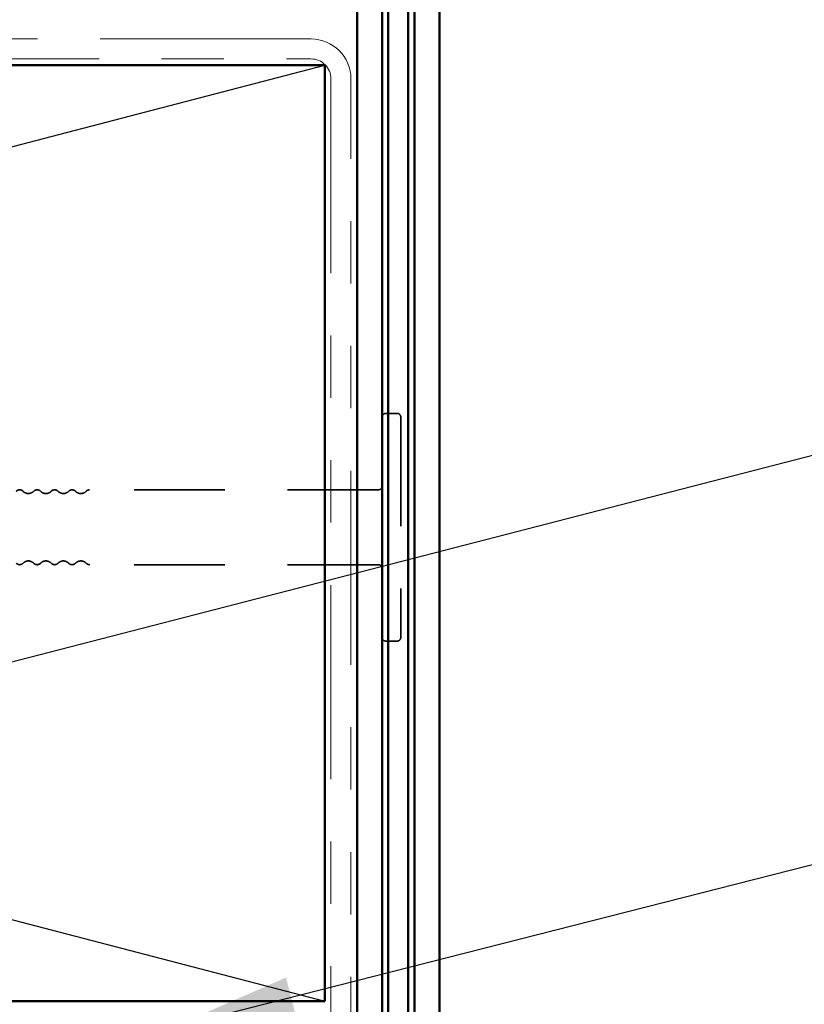
# Model space of a CAD drawing. Units: inches. Extents: x 0.6 to 33.4, y 0.6 to 21.4.
# Drawn here: x 10.5 to 11.7, y 14.9 to 16.5 of the extents above; entities that cross this region are included whole.
import ezdxf

# ---------------------------------------------------------------- set-up
doc = ezdxf.new("R2010")
doc.units = ezdxf.units.IN
doc.header["$LTSCALE"] = 2
doc.header["$MEASUREMENT"] = 0
doc.linetypes.add('DASHED', pattern=[0.2067, 0.1654, -0.0413])
doc.linetypes.add('DOUBLE_DASH_CHAIN', pattern=[1.2403, 0.6614, -0.0827, 0.1654, -0.0827, 0.1654, -0.0827])
for name, color, linetype, lineweight in [('Hidden (ANSI)', 7, 'DASHED', 35), ('Sketch Geometry (ANSI)', 7, 'Continuous', 25), ('Symbol (ANSI)', 7, 'Continuous', 25), ('Visible (ANSI)', 7, 'Continuous', 50)]:
    doc.layers.add(name, color=color, linetype=linetype, lineweight=lineweight)
doc.styles.add('Note Text (ANSI)', font='tahoma.ttf')
doc.dimstyles.new('Default (ANSI)$7', dxfattribs={"dimscale": 2, "dimtxt": 0.12, "dimasz": 0.098425, "dimexe": 0.125, "dimexo": 0.0625, "dimgap": 0.031496, "dimtad": 0, "dimtih": 1, "dimtoh": 1, "dimrnd": 1e-08, "dimzin": 4, "dimdsep": 46, "dimtxsty": 'Note Text (ANSI)', "dimcen": 0.09, "dimdle": 0.393701, "dimclrd": 256, "dimclre": 256, "dimclrt": 256, "dimadec": 0, "dimazin": 1, "dimtfac": 1, "dimtofl": 0, "dimtmove": 0, "dimatfit": 3, "dimfxl": 1, "dimtolj": 1, "dimtzin": 4, "dimlwd": -1, "dimlwe": -1, "dimarcsym": 0})

msp = doc.modelspace()

# ---------------------------------------------------------------- linework, layer by layer
at = {"layer": 'Hidden (ANSI)', "ltscale": 0.017042}
for p, q in [((11.07666, 15.86455), (11.05866, 15.86455)), ((11.07666, 15.49955), (11.05866, 15.49955))]:
    msp.add_line(p, q, dxfattribs=at)
at = {"layer": 'Hidden (ANSI)', "ltscale": 0.527969}
msp.add_line((11.08266, 15.85855), (11.08266, 15.50555), dxfattribs=at)
at = {"layer": 'Hidden (ANSI)', "ltscale": 0.440731}
for p, q in [((11.04666, 15.74205), (10.58377, 15.74205)), ((11.04666, 15.62205), (10.58377, 15.62205))]:
    msp.add_line(p, q, dxfattribs=at)
at = {"layer": 'Hidden (ANSI)', "ltscale": 0.008876}
for centre, start, end in [((11.05866, 15.85855), 90, 180), ((11.07666, 15.85855), 0, 90), ((11.04666, 15.74805), 270, 0), ((11.04666, 15.61605), 0, 90), ((11.05866, 15.50555), 180, 270), ((11.07666, 15.50555), 270, 0)]:
    msp.add_arc(centre, 0.006, start, end, dxfattribs=at)
at = {"layer": 'Hidden (ANSI)', "ltscale": 0.011468}
for centre, start, end in [((10.47177, 15.73455), 43.60282, 136.39718), ((10.49977, 15.73455), 43.60282, 136.39718), ((10.52777, 15.73455), 43.60282, 136.39718), ((10.55577, 15.73455), 43.60282, 136.39718), ((10.47177, 15.62955), 223.60282, 316.39718), ((10.49977, 15.62955), 223.60282, 316.39718), ((10.52777, 15.62955), 223.60282, 316.39718), ((10.55577, 15.62955), 223.60282, 316.39718)]:
    msp.add_arc(centre, 0.0075, start, end, dxfattribs=at)
at = {"layer": 'Hidden (ANSI)', "ltscale": 0.018152}
for centre, start, end in [((10.48577, 15.74788), 223.60282, 316.39718), ((10.51377, 15.74788), 223.60282, 316.39718), ((10.54177, 15.74788), 223.60282, 316.39718), ((10.56977, 15.74788), 223.60282, 316.39718), ((10.48577, 15.61621), 43.60282, 136.39718), ((10.51377, 15.61621), 43.60282, 136.39718), ((10.54177, 15.61621), 43.60282, 136.39718), ((10.56977, 15.61621), 43.60282, 136.39718)]:
    msp.add_arc(centre, 0.01183, start, end, dxfattribs=at)
at = {"layer": 'Hidden (ANSI)', "ltscale": 0.005684}
for centre, start, end in [((10.58377, 15.73455), 90, 136.39718), ((10.58377, 15.62955), 223.60282, 270)]:
    msp.add_arc(centre, 0.0075, start, end, dxfattribs=at)
at = {"layer": 'Sketch Geometry (ANSI)', "color": 36, "true_color": 0x804000}
for p, q in [((5.21066, 16.42255), (10.96066, 14.92255)), ((5.21066, 14.92255), (10.96066, 16.42255))]:
    msp.add_line(p, q, dxfattribs=at)
at = {"layer": 'Visible (ANSI)', "color": 1, "true_color": 0xff0000}
for p, q in [((11.10466, 14.0553), (11.10466, 17.6933)), ((11.14466, 17.6933), (11.14466, 14.0553))]:
    msp.add_line(p, q, dxfattribs=at)
at = {"layer": 'Visible (ANSI)', "color": 5, "true_color": 0x0000ff}
for p, q in [((11.06266, 14.0319), (11.06266, 17.5496)), ((11.09466, 17.5496), (11.09466, 14.0319))]:
    msp.add_line(p, q, dxfattribs=at)
at = {"layer": 'Visible (ANSI)', "color": 96, "true_color": 0x008000}
for p, q in [((11.01266, 17.49054), (11.01266, 14.01065)), ((11.05266, 14.01065), (11.05266, 17.49054))]:
    msp.add_line(p, q, dxfattribs=at)
at = {"layer": 'Visible (ANSI)', "color": 30, "linetype": 'DOUBLE_DASH_CHAIN', "lineweight": 18, "ltscale": 0.255583, "true_color": 0xff8000}
for p, q in [((10.93866, 16.46455), (5.23266, 16.46455)), ((5.23266, 16.43255), (10.93866, 16.43255))]:
    msp.add_line(p, q, dxfattribs=at)
at = {"layer": 'Visible (ANSI)', "color": 36, "true_color": 0x804000}
for p, q in [((5.21066, 16.42255), (10.96066, 16.42255)), ((10.96066, 16.42255), (10.96066, 14.92255)), ((10.96066, 14.92255), (5.21066, 14.92255))]:
    msp.add_line(p, q, dxfattribs=at)
at = {"layer": 'Visible (ANSI)', "color": 30, "linetype": 'DOUBLE_DASH_CHAIN', "lineweight": 18, "ltscale": 0.235158, "true_color": 0xff8000}
for p, q in [((10.97066, 16.40055), (10.97066, 14.65055)), ((11.00266, 14.65055), (11.00266, 16.40055))]:
    msp.add_line(p, q, dxfattribs=at)
at = {"layer": 'Visible (ANSI)', "color": 30, "linetype": 'DOUBLE_DASH_CHAIN', "lineweight": 18, "ltscale": 0.015855, "true_color": 0xff8000}
msp.add_arc((10.93866, 16.40055), 0.064, 0, 90, dxfattribs=at)
at = {"layer": 'Visible (ANSI)', "color": 30, "linetype": 'DOUBLE_DASH_CHAIN', "lineweight": 18, "ltscale": 0.007878, "true_color": 0xff8000}
msp.add_arc((10.93866, 16.40055), 0.032, 0, 90, dxfattribs=at)

# ---------------------------------------------------------------- leaders
at = {"layer": 'Symbol (ANSI)', "annotation_type": 0, "has_hookline": 1, "hookline_direction": 0}
for points, text_width in [([(9.66353, 15.26093), (13.33467, 16.20874)], 1.77316), ([(10.71596, 14.88055), (13.35656, 15.55223)], 1.30751)]:
    msp.add_leader(points, dimstyle='Default (ANSI)$7', override={"dimtad": 0}, dxfattribs=dict(at, text_width=text_width))

doc.saveas('drawing.dxf')
